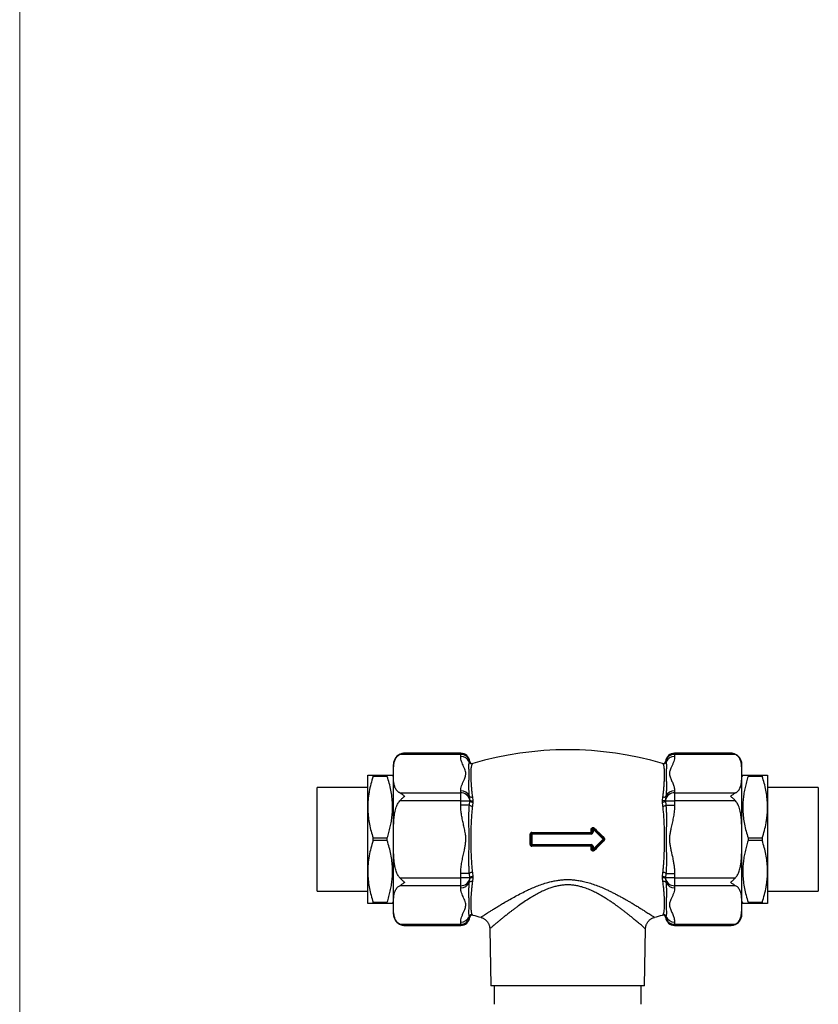
# Model space of a CAD drawing. Units: millimetres. Extents: x 50 to 1000, y 64 to 1435.
# Drawn here: x 50 to 181, y 588 to 749 of the extents above; entities that cross this region are included whole.
import ezdxf

# ---------------------------------------------------------------- set-up
doc = ezdxf.new("R2010")
doc.units = ezdxf.units.MM
doc.header["$LTSCALE"] = 5

msp = doc.modelspace()

# ---------------------------------------------------------------- linework, layer by layer
at = {"color": 7, "linetype": 'Continuous', "lineweight": 18}
msp.add_line((50, 1435), (50, 63.704), dxfattribs=at)
at = {"color": 7, "linetype": 'Continuous', "lineweight": 25}
for p, q in [((122.135, 629.134), (112.177, 629.134)), ((112.97, 629.335), (112.893, 629.334)), ((122.135, 629.335), (112.971, 629.335)), ((122.135, 628.783), (122.135, 629.134)), ((166.299, 629.335), (157.135, 629.335)), ((157.135, 629.134), (157.135, 628.783)), ((167.093, 629.134), (157.135, 629.134)), ((111.135, 602.999), (111.135, 627.499)), ((123.565, 627.875), (123.624, 627.991)), ((124.135, 627.649), (124.061, 627.597)), ((155.209, 627.597), (155.135, 627.649)), ((155.646, 627.991), (155.705, 627.875)), ((168.135, 602.999), (168.135, 627.499)), ((106.935, 620.499), (106.935, 625.749)), ((107.801, 625.53), (107.801, 625.749)), ((107.801, 625.749), (110.124, 625.749)), ((110.124, 625.53), (107.801, 625.53)), ((110.124, 625.53), (110.124, 625.749)), ((111.135, 625.499), (110.99, 625.749)), ((168.279, 625.749), (168.135, 625.499)), ((169.145, 625.749), (169.145, 625.53)), ((169.145, 625.749), (171.469, 625.749)), ((171.469, 625.53), (169.145, 625.53)), ((171.469, 625.749), (171.469, 625.53)), ((172.335, 625.749), (172.335, 620.499)), ((106.935, 623.749), (98.635, 623.749)), ((98.635, 606.749), (98.635, 623.749)), ((180.635, 623.749), (172.335, 623.749)), ((180.635, 623.749), (180.635, 615.249)), ((112.177, 622.841), (122.135, 622.841)), ((122.135, 622.841), (122.135, 623.192)), ((122.135, 621.542), (122.135, 622.841)), ((123.624, 621.698), (123.565, 622.285)), ((124.061, 622.175), (124.135, 621.545)), ((155.135, 621.545), (155.209, 622.175)), ((155.705, 622.285), (155.646, 621.698)), ((157.135, 623.192), (157.135, 622.841)), ((157.135, 622.841), (157.135, 621.542)), ((157.135, 622.841), (167.093, 622.841)), ((106.935, 609.999), (106.935, 620.499)), ((122.135, 621.542), (112.177, 621.542)), ((122.135, 621.542), (123.624, 621.542)), ((122.135, 620.839), (122.135, 621.542)), ((123.565, 620.839), (122.135, 620.839)), ((123.565, 620.839), (123.624, 621.542)), ((123.624, 621.542), (123.624, 621.698)), ((124.135, 621.353), (124.061, 620.671)), ((124.135, 621.545), (124.135, 621.353)), ((155.135, 621.353), (155.135, 621.545)), ((155.209, 620.671), (155.135, 621.353)), ((155.646, 621.698), (155.646, 621.542)), ((155.646, 621.542), (157.135, 621.542)), ((155.646, 621.542), (155.705, 620.839)), ((155.705, 620.839), (157.135, 620.839)), ((167.093, 621.542), (157.135, 621.542)), ((157.135, 621.542), (157.135, 620.839)), ((172.335, 620.499), (172.335, 609.999)), ((107.801, 615.03), (107.801, 615.468)), ((107.801, 615.468), (110.124, 615.468)), ((110.124, 615.03), (110.124, 615.468)), ((133.502, 614.408), (133.502, 616.09)), ((133.635, 614.399), (133.635, 616.099)), ((133.785, 616.099), (133.635, 616.099)), ((133.785, 616.099), (133.785, 616.249)), ((133.785, 616.249), (143.485, 616.249)), ((133.785, 616.099), (133.785, 614.399)), ((143.485, 616.099), (133.785, 616.099)), ((143.474, 616.387), (143.474, 616.87)), ((143.485, 616.099), (143.485, 616.249)), ((143.785, 616.887), (143.635, 616.887)), ((143.635, 616.399), (143.635, 616.887)), ((143.785, 616.399), (143.635, 616.399)), ((143.785, 616.887), (143.891, 616.993)), ((143.785, 616.887), (143.785, 616.399)), ((145.423, 615.249), (143.785, 616.887)), ((143.891, 616.993), (145.529, 615.355)), ((169.145, 615.468), (169.145, 615.03)), ((169.145, 615.468), (171.469, 615.468)), ((171.469, 615.468), (171.469, 615.03)), ((110.124, 615.03), (107.801, 615.03)), ((133.635, 614.399), (133.785, 614.399)), ((133.785, 614.399), (143.485, 614.399)), ((133.785, 614.249), (133.785, 614.399)), ((143.485, 614.249), (133.785, 614.249)), ((143.474, 613.628), (143.474, 614.111)), ((143.485, 614.249), (143.485, 614.399)), ((143.635, 614.099), (143.785, 614.099)), ((143.635, 613.611), (143.635, 614.099)), ((143.785, 613.611), (145.423, 615.249)), ((143.785, 614.099), (143.785, 613.611)), ((145.529, 615.143), (143.891, 613.505)), ((145.423, 615.249), (145.529, 615.355)), ((145.529, 615.143), (145.423, 615.249)), ((171.469, 615.03), (169.145, 615.03)), ((180.635, 615.249), (180.635, 606.749)), ((143.635, 613.611), (143.785, 613.611)), ((143.891, 613.505), (143.785, 613.611)), ((106.935, 604.749), (106.935, 609.999)), ((123.565, 609.659), (122.135, 609.659)), ((122.135, 608.956), (122.135, 609.659)), ((123.624, 608.956), (123.565, 609.659)), ((124.061, 609.826), (124.135, 609.145)), ((124.135, 609.145), (124.135, 608.953)), ((155.135, 609.145), (155.209, 609.826)), ((155.135, 608.953), (155.135, 609.145)), ((155.705, 609.659), (155.646, 608.956)), ((155.705, 609.659), (157.135, 609.659)), ((157.135, 609.659), (157.135, 608.956)), ((172.335, 609.999), (172.335, 604.749)), ((112.177, 608.956), (122.135, 608.956)), ((122.135, 607.657), (112.177, 607.657)), ((123.624, 608.956), (122.135, 608.956)), ((122.135, 607.657), (122.135, 608.956)), ((122.135, 607.305), (122.135, 607.657)), ((123.565, 608.213), (123.624, 608.8)), ((123.624, 608.8), (123.624, 608.956)), ((124.135, 608.953), (124.061, 608.323)), ((155.209, 608.323), (155.135, 608.953)), ((157.135, 608.956), (155.646, 608.956)), ((155.646, 608.956), (155.646, 608.8)), ((155.646, 608.8), (155.705, 608.213)), ((157.135, 608.956), (167.093, 608.956)), ((157.135, 608.956), (157.135, 607.657)), ((167.093, 607.657), (157.135, 607.657)), ((157.135, 607.657), (157.135, 607.305)), ((98.635, 606.749), (106.935, 606.749)), ((172.335, 606.749), (180.635, 606.749)), ((107.801, 604.968), (110.124, 604.968)), ((107.801, 604.749), (107.801, 604.968)), ((110.124, 604.749), (107.801, 604.749)), ((110.124, 604.749), (110.124, 604.968)), ((110.99, 604.749), (111.135, 604.999)), ((168.135, 604.999), (168.279, 604.749)), ((169.145, 604.968), (169.145, 604.749)), ((169.145, 604.968), (171.469, 604.968)), ((171.469, 604.749), (169.145, 604.749)), ((171.469, 604.968), (171.469, 604.749)), ((123.624, 602.507), (123.565, 602.623)), ((124.061, 602.901), (124.135, 602.849)), ((155.135, 602.849), (155.209, 602.901)), ((155.705, 602.623), (155.646, 602.507)), ((112.177, 601.364), (122.135, 601.364)), ((112.971, 601.163), (122.135, 601.163)), ((122.135, 601.364), (122.135, 601.715)), ((125.419, 602.49), (125.419, 602.49)), ((153.851, 602.49), (153.851, 602.49)), ((157.135, 601.715), (157.135, 601.364)), ((157.135, 601.364), (167.093, 601.364)), ((157.135, 601.163), (166.299, 601.163)), ((166.299, 601.163), (166.377, 601.164)), ((126.891, 600.595), (127.054, 591.249)), ((126.896, 600.595), (126.896, 600.595)), ((152.216, 591.249), (152.379, 600.594)), ((152.374, 600.594), (152.375, 600.594)), ((152.216, 591.249), (127.054, 591.249)), ((127.635, 591.249), (127.635, 588.249)), ((151.635, 588.249), (151.635, 591.249))]:
    msp.add_line(p, q, dxfattribs=at)
at = {"color": 8, "linetype": 'Continuous', "lineweight": 25}
for p, q in [((122.135, 629.134), (122.135, 629.335)), ((157.135, 629.335), (157.135, 629.134)), ((122.135, 601.163), (122.135, 601.364)), ((157.135, 601.364), (157.135, 601.163))]:
    msp.add_line(p, q, dxfattribs=at)
at = {"color": 7, "linetype": 'Continuous', "lineweight": 25, "flags": 128}
for points in [[(166.544, 629.319), (166.52, 629.322), (166.298, 629.335)], [(123.624, 621.698), (123.643, 621.654), (123.679, 621.615), (123.733, 621.581), (123.799, 621.555), (123.877, 621.538), (123.961, 621.53), (124.049, 621.533), (124.135, 621.545)], [(155.646, 621.698), (155.627, 621.654), (155.59, 621.615), (155.537, 621.581), (155.47, 621.555), (155.393, 621.538), (155.308, 621.53), (155.221, 621.533), (155.135, 621.545)], [(124.135, 608.953), (124.049, 608.965), (123.961, 608.968), (123.877, 608.96), (123.799, 608.943), (123.733, 608.917), (123.679, 608.883), (123.643, 608.844), (123.624, 608.8)], [(155.646, 608.8), (155.627, 608.844), (155.59, 608.883), (155.537, 608.917), (155.47, 608.943), (155.393, 608.96), (155.308, 608.968), (155.221, 608.965), (155.135, 608.953)], [(112.726, 601.179), (112.75, 601.176), (112.971, 601.163)]]:
    msp.add_lwpolyline(points, dxfattribs=at)
at = {"color": 7, "linetype": 'Continuous', "lineweight": 25}
for centre, radius, start, end in [((112.971, 627.499), 1.836, 104.85232, 180), ((122.135, 627.835), 1.5, 5.97837, 90), ((122.221, 627.706), 1.431, 11.51003, 93.47095), ((122.19, 627.289), 1.495, 23.10189, 92.10453), ((139.635, 575.366), 54.533, 73.487, 106.51303), ((157.135, 627.835), 1.5, 90, 174.02185), ((157.064, 627.685), 1.451, 87.18555, 167.83347), ((157.08, 627.289), 1.495, 87.89547, 156.89811), ((166.299, 627.499), 1.836, 0, 72.5871), ((123.952, 627.984), 0.402, 195.7523, 285.67165), ((124.022, 628.033), 0.4, 185.99868, 286.4103), ((124.024, 628.034), 0.4, 186.05846, 286.01245), ((155.245, 628.034), 0.4, 253.97002, 353.91098), ((155.248, 628.033), 0.4, 253.5897, 354.00132), ((155.318, 627.984), 0.402, 254.32835, 344.2477), ((122.19, 621.698), 1.495, 23.10189, 92.10453), ((122.206, 621.392), 1.451, 12.16653, 92.81445), ((123.891, 622.58), 0.44, 222.20376, 292.75156), ((155.379, 622.58), 0.44, 247.24844, 317.79624), ((157.048, 621.412), 1.431, 86.52905, 168.48997), ((157.075, 621.706), 1.488, 87.69411, 157.09947), ((124.007, 621.329), 0.659, 227.9037, 274.66402), ((124.022, 621.833), 0.493, 216.15619, 283.27734), ((155.248, 621.833), 0.493, 256.72266, 323.84381), ((155.263, 621.329), 0.659, 265.33598, 312.0963), ((143.785, 616.887), 0.15, 45, 180), ((143.315, 617.709), 0.919, 308.80175, 316.80818), ((133.532, 616.639), 0.55, 266.8003, 280.73388), ((133.785, 616.099), 0.15, 90, 180), ((133.476, 616.355), 0.327, 341.08335, 5.66654), ((143.958, 616.355), 0.485, 176.1461, 192.58948), ((143.516, 617.25), 0.382, 263.74375, 288.14077), ((143.516, 616.919), 0.534, 265.50498, 282.85472), ((143.485, 616.399), 0.3, 270, 0), ((143.485, 616.399), 0.15, 270, 0), ((145.948, 615.084), 0.499, 131.31796, 147.1196), ((133.532, 613.859), 0.55, 79.26612, 93.1997), ((133.785, 614.399), 0.15, 180, 270), ((133.476, 614.143), 0.327, 354.33346, 18.91665), ((143.958, 614.143), 0.485, 167.41052, 183.8539), ((143.516, 613.579), 0.534, 77.14528, 94.49502), ((143.485, 614.099), 0.3, 0, 90), ((143.485, 614.099), 0.15, 0, 90), ((145.423, 615.249), 0.15, 315, 45), ((145.948, 615.414), 0.499, 212.8804, 228.68204), ((143.516, 613.248), 0.382, 71.85923, 96.25625), ((143.785, 613.611), 0.15, 180, 315), ((143.315, 612.789), 0.919, 43.19182, 51.19825), ((124.007, 609.169), 0.659, 85.33598, 132.0963), ((124.022, 608.665), 0.493, 76.72266, 143.84381), ((155.248, 608.665), 0.493, 36.15619, 103.27734), ((155.263, 609.169), 0.659, 47.9037, 94.66402), ((122.221, 609.085), 1.431, 266.52905, 348.48997), ((122.195, 608.792), 1.488, 267.69411, 337.09947), ((123.891, 607.918), 0.44, 67.24844, 137.79624), ((155.379, 607.918), 0.44, 42.20376, 112.75156), ((157.064, 609.106), 1.451, 192.16653, 272.81445), ((157.08, 608.8), 1.495, 203.10189, 272.10453), ((112.971, 602.999), 1.836, 180, 252.5871), ((122.19, 603.209), 1.495, 267.89547, 336.89811), ((123.952, 602.513), 0.402, 74.32835, 164.2477), ((124.022, 602.465), 0.4, 73.5897, 174.00132), ((124.024, 602.464), 0.4, 73.97002, 173.91098), ((139.635, 655.132), 54.533, 253.487, 254.88815), ((139.635, 655.132), 54.533, 285.11233, 286.51303), ((155.248, 602.465), 0.4, 5.99868, 106.4103), ((155.245, 602.464), 0.4, 6.05846, 106.01245), ((155.318, 602.513), 0.402, 15.7523, 105.67165), ((157.08, 603.209), 1.495, 203.10189, 272.10453), ((166.299, 602.999), 1.836, 284.85232, 0), ((122.135, 602.663), 1.5, 270, 354.02175), ((122.206, 602.812), 1.451, 267.18555, 347.83347), ((157.135, 602.663), 1.5, 185.9785, 270), ((157.048, 602.792), 1.431, 191.51003, 273.47095)]:
    msp.add_arc(centre, radius, start, end, dxfattribs=at)
for points, knots in [([(112.177, 622.841), (112.126, 622.87), (112.025, 622.928), (111.853, 623.06), (111.669, 623.247), (111.504, 623.494), (111.38, 623.758), (111.292, 624.029), (111.214, 624.387), (111.165, 624.831), (111.138, 625.535), (111.138, 626.239), (111.154, 626.943), (111.188, 627.383), (111.244, 627.734), (111.307, 627.999), (111.398, 628.262), (111.525, 628.518), (111.669, 628.722), (111.815, 628.875), (111.961, 629.005), (112.096, 629.086), (112.177, 629.134)], [0, 0, 0, 0, 0.0177039, 0.0356286, 0.0725558, 0.1137953, 0.1554771, 0.1979662, 0.2405853, 0.3217573, 0.4030789, 0.5659888, 0.647128, 0.7283176, 0.7691809, 0.8101016, 0.8513249, 0.8927504, 0.9315566, 0.9512441, 0.971061, 1, 1, 1, 1]), ([(112.971, 629.335), (112.969, 629.335), (112.836, 629.335), (112.635, 629.309), (112.372, 629.229), (112.242, 629.166), (112.177, 629.134)], [0, 0, 0, 0, 0.0076774, 0.4952647, 0.7464586, 1, 1, 1, 1]), ([(122.135, 623.192), (122.136, 623.241), (122.141, 623.439), (122.208, 623.786), (122.359, 624.228), (122.549, 624.667), (122.73, 625.06), (122.87, 625.411), (122.952, 625.72), (122.985, 626.03), (122.942, 626.375), (122.807, 626.748), (122.623, 627.151), (122.436, 627.554), (122.28, 627.96), (122.161, 628.37), (122.144, 628.645), (122.135, 628.783)], [0, 0, 0, 0, 0.0257762, 0.1048176, 0.1840297, 0.2634497, 0.342775, 0.3976428, 0.4526879, 0.5075406, 0.562145, 0.6350845, 0.708137, 0.7811942, 0.854176, 0.9271776, 1, 1, 1, 1]), ([(157.135, 628.783), (157.134, 628.734), (157.129, 628.537), (157.062, 628.191), (156.914, 627.749), (156.723, 627.31), (156.541, 626.917), (156.397, 626.569), (156.305, 626.263), (156.279, 625.95), (156.323, 625.637), (156.427, 625.33), (156.601, 624.925), (156.79, 624.523), (156.951, 624.118), (157.049, 623.812), (157.119, 623.504), (157.13, 623.296), (157.135, 623.192)], [0, 0, 0, 0, 0.0257715, 0.1045354, 0.1833616, 0.2630379, 0.3427264, 0.3969025, 0.4510387, 0.5066212, 0.5622152, 0.6168785, 0.6715746, 0.7812192, 0.8356752, 0.8901221, 0.945072, 1, 1, 1, 1]), ([(167.093, 629.134), (167.03, 629.165), (166.905, 629.226), (166.709, 629.287), (166.509, 629.326), (166.371, 629.335), (166.301, 629.335), (166.299, 629.335)], [0, 0, 0, 0, 0.2426415, 0.4874838, 0.7388561, 0.9923262, 1, 1, 1, 1]), ([(167.093, 622.841), (167.143, 622.87), (167.245, 622.928), (167.417, 623.06), (167.6, 623.247), (167.766, 623.494), (167.89, 623.758), (167.978, 624.029), (168.056, 624.387), (168.105, 624.831), (168.131, 625.535), (168.131, 626.239), (168.115, 626.943), (168.082, 627.383), (168.026, 627.734), (167.963, 627.999), (167.872, 628.263), (167.744, 628.518), (167.6, 628.722), (167.455, 628.875), (167.309, 629.005), (167.173, 629.086), (167.093, 629.134)], [0, 0, 0, 0, 0.0177039, 0.0356286, 0.0725557, 0.1137951, 0.1554769, 0.1979659, 0.240585, 0.3217569, 0.4030785, 0.5659881, 0.6471272, 0.7283167, 0.7692121, 0.8101008, 0.8514376, 0.8927506, 0.9315567, 0.9512442, 0.971061, 1, 1, 1, 1]), ([(123.565, 622.285), (123.545, 622.469), (123.506, 622.839), (123.486, 623.375), (123.48, 623.892), (123.486, 624.445), (123.5, 625.019), (123.515, 625.598), (123.517, 626.126), (123.502, 626.596), (123.486, 627.006), (123.48, 627.354), (123.489, 627.646), (123.54, 627.799), (123.565, 627.875)], [0, 0, 0, 0, 0.0658514, 0.1320952, 0.1983409, 0.2649351, 0.355427, 0.4462784, 0.5382312, 0.6305687, 0.7220182, 0.813836, 0.9067156, 1, 1, 1, 1]), ([(124.061, 627.597), (124.029, 627.563), (123.966, 627.495), (123.907, 627.331), (123.859, 627.118), (123.819, 626.831), (123.787, 626.458), (123.77, 625.985), (123.779, 625.435), (123.809, 624.843), (123.848, 624.223), (123.897, 623.587), (123.958, 622.905), (124.027, 622.419), (124.061, 622.175)], [0, 0, 0, 0, 0.0745241, 0.1498533, 0.225182, 0.3013196, 0.3930021, 0.4852792, 0.5794165, 0.674195, 0.7546304, 0.8354672, 0.9175231, 1, 1, 1, 1]), ([(155.209, 622.175), (155.241, 622.396), (155.304, 622.837), (155.362, 623.469), (155.411, 624.07), (155.451, 624.674), (155.483, 625.263), (155.499, 625.828), (155.49, 626.327), (155.461, 626.735), (155.422, 627.054), (155.372, 627.297), (155.313, 627.483), (155.244, 627.559), (155.209, 627.597)], [0, 0, 0, 0, 0.0746856, 0.1493785, 0.2253497, 0.3013202, 0.3932993, 0.4852792, 0.5797372, 0.6741946, 0.7548301, 0.8354664, 0.9177375, 1, 1, 1, 1]), ([(155.705, 627.875), (155.724, 627.822), (155.764, 627.715), (155.783, 627.524), (155.789, 627.305), (155.784, 627.023), (155.77, 626.663), (155.755, 626.206), (155.753, 625.688), (155.767, 625.113), (155.784, 624.483), (155.79, 623.799), (155.781, 623.066), (155.73, 622.546), (155.705, 622.285)], [0, 0, 0, 0, 0.0658514, 0.1320952, 0.1983409, 0.2649351, 0.355427, 0.4462784, 0.5382312, 0.6305687, 0.7220182, 0.813836, 0.9067156, 1, 1, 1, 1]), ([(106.935, 625.749), (106.942, 625.749), (106.955, 625.749), (107.064, 625.749), (107.235, 625.749), (107.475, 625.749), (107.687, 625.749), (107.801, 625.749)], [0, 0, 0, 0, 0.1919946, 0.3847063, 0.5793725, 0.7745836, 1, 1, 1, 1]), ([(107.801, 625.53), (107.676, 625.123), (107.427, 624.308), (107.2, 623.269), (107.065, 622.427), (106.991, 621.787), (106.944, 621.144), (106.938, 620.714), (106.935, 620.499)], [0, 0, 0, 0, 0.2473841, 0.4955678, 0.6213022, 0.7470334, 0.8735174, 1, 1, 1, 1]), ([(110.124, 625.749), (110.24, 625.749), (110.421, 625.749), (110.618, 625.749), (110.752, 625.749), (110.859, 625.749), (110.936, 625.749), (110.983, 625.749), (110.987, 625.749), (110.989, 625.749)], [0, 0, 0, 0, 0.22814001, 0.3581359, 0.48812763, 0.61877274, 0.74941406, 0.8824737, 1, 1, 1, 1]), ([(110.124, 615.468), (110.217, 615.767), (110.403, 616.367), (110.629, 617.277), (110.81, 618.201), (110.933, 619.14), (110.995, 620.091), (110.991, 621.103), (110.903, 622.172), (110.723, 623.299), (110.465, 624.42), (110.238, 625.16), (110.124, 625.53)], [0, 0, 0, 0, 0.09118283, 0.18239703, 0.27355323, 0.36679081, 0.4601011, 0.55332433, 0.66412985, 0.77494938, 0.88746608, 1, 1, 1, 1]), ([(168.281, 625.749), (168.28, 625.749), (168.275, 625.749), (168.297, 625.749), (168.355, 625.749), (168.469, 625.749), (168.647, 625.749), (168.87, 625.749), (169.053, 625.749), (169.145, 625.749)], [0, 0, 0, 0, 0.0155323, 0.1495758, 0.2836213, 0.4616856, 0.6402227, 0.8199576, 1, 1, 1, 1]), ([(169.145, 625.53), (169.052, 625.231), (168.866, 624.631), (168.641, 623.721), (168.46, 622.797), (168.336, 621.857), (168.275, 620.907), (168.279, 619.895), (168.366, 618.826), (168.547, 617.699), (168.804, 616.578), (169.032, 615.838), (169.145, 615.468)], [0, 0, 0, 0, 0.0911828, 0.182397, 0.2735532, 0.3667908, 0.4601011, 0.5533243, 0.6641299, 0.7749494, 0.8874661, 1, 1, 1, 1]), ([(171.469, 625.749), (171.56, 625.749), (171.742, 625.749), (171.966, 625.749), (172.145, 625.749), (172.26, 625.749), (172.324, 625.749), (172.331, 625.749), (172.335, 625.749)], [0, 0, 0, 0, 0.1789385, 0.3578636, 0.5382157, 0.7185529, 0.8591357, 1, 1, 1, 1]), ([(172.335, 620.499), (172.333, 620.68), (172.326, 621.238), (172.247, 622.172), (172.067, 623.297), (171.81, 624.42), (171.583, 625.16), (171.469, 625.53)], [0, 0, 0, 0, 0.1066433, 0.3277607, 0.5498972, 0.774623, 1, 1, 1, 1]), ([(112.177, 622.841), (112.239, 622.806), (112.365, 622.736), (112.56, 622.607), (112.761, 622.462), (112.899, 622.352), (112.969, 622.294), (112.971, 622.292)], [0, 0, 0, 0, 0.2426415, 0.4874838, 0.7388561, 0.9923262, 1, 1, 1, 1]), ([(112.971, 622.292), (112.969, 622.29), (112.836, 622.18), (112.635, 622.001), (112.372, 621.746), (112.242, 621.61), (112.177, 621.542)], [0, 0, 0, 0, 0.0076774, 0.4952647, 0.7464586, 1, 1, 1, 1]), ([(166.299, 622.292), (166.301, 622.294), (166.434, 622.404), (166.635, 622.558), (166.898, 622.732), (167.028, 622.805), (167.093, 622.841)], [0, 0, 0, 0, 0.0076774, 0.4952647, 0.7464586, 1, 1, 1, 1]), ([(167.093, 621.542), (167.03, 621.607), (166.905, 621.738), (166.709, 621.929), (166.509, 622.113), (166.371, 622.232), (166.301, 622.29), (166.299, 622.292)], [0, 0, 0, 0, 0.2426415, 0.4874838, 0.7388561, 0.9923262, 1, 1, 1, 1]), ([(106.935, 620.499), (106.937, 620.318), (106.944, 619.76), (107.022, 618.826), (107.202, 617.7), (107.46, 616.578), (107.687, 615.838), (107.801, 615.468)], [0, 0, 0, 0, 0.1066433, 0.3277607, 0.5498972, 0.774623, 1, 1, 1, 1]), ([(112.177, 608.956), (112.124, 609.016), (112.019, 609.137), (111.861, 609.383), (111.706, 609.69), (111.569, 610.059), (111.433, 610.536), (111.317, 611.123), (111.234, 611.819), (111.178, 612.641), (111.148, 613.588), (111.142, 614.498), (111.14, 615.664), (111.144, 616.78), (111.184, 618.005), (111.243, 618.77), (111.324, 619.378), (111.407, 619.832), (111.519, 620.284), (111.654, 620.677), (111.803, 621.008), (111.959, 621.278), (112.092, 621.452), (112.17, 621.535), (112.177, 621.542)], [0, 0, 0, 0, 0.0184292, 0.0371045, 0.0673053, 0.0976247, 0.127914, 0.181783, 0.2357675, 0.2897395, 0.3720678, 0.4544099, 0.5000041, 0.6414079, 0.7122638, 0.7830921, 0.8184921, 0.8538847, 0.8898471, 0.9257822, 0.949755, 0.9737657, 0.9976379, 1, 1, 1, 1]), ([(122.135, 609.659), (122.136, 609.756), (122.141, 610.152), (122.208, 610.845), (122.359, 611.73), (122.549, 612.609), (122.73, 613.394), (122.87, 614.095), (122.952, 614.713), (122.985, 615.334), (122.942, 616.023), (122.807, 616.77), (122.623, 617.576), (122.436, 618.382), (122.28, 619.195), (122.161, 620.013), (122.144, 620.564), (122.135, 620.839)], [0, 0, 0, 0, 0.0257762, 0.1048176, 0.1840297, 0.2634497, 0.342775, 0.3976428, 0.4526879, 0.5075406, 0.562145, 0.6350845, 0.708137, 0.7811942, 0.854176, 0.9271776, 1, 1, 1, 1]), ([(123.565, 609.659), (123.545, 609.896), (123.506, 610.373), (123.486, 611.1), (123.48, 611.836), (123.486, 612.67), (123.5, 613.604), (123.515, 614.64), (123.517, 615.686), (123.502, 616.732), (123.486, 617.772), (123.48, 618.803), (123.489, 619.829), (123.54, 620.502), (123.565, 620.839)], [0, 0, 0, 0, 0.0658514, 0.1320952, 0.1983409, 0.2649351, 0.355427, 0.4462784, 0.5382312, 0.6305687, 0.7220182, 0.813836, 0.9067156, 1, 1, 1, 1]), ([(124.061, 620.671), (124.029, 620.417), (123.966, 619.905), (123.907, 619.111), (123.859, 618.296), (123.819, 617.407), (123.787, 616.444), (123.77, 615.407), (123.779, 614.357), (123.809, 613.357), (123.848, 612.418), (123.897, 611.54), (123.958, 610.671), (124.027, 610.108), (124.061, 609.826)], [0, 0, 0, 0, 0.07452413, 0.14985331, 0.22518203, 0.3013196, 0.3930021, 0.48527916, 0.57941652, 0.67419497, 0.75463038, 0.83546719, 0.91752307, 1, 1, 1, 1]), ([(155.209, 609.826), (155.241, 610.082), (155.304, 610.592), (155.362, 611.387), (155.411, 612.201), (155.451, 613.093), (155.483, 614.055), (155.499, 615.093), (155.49, 616.142), (155.461, 617.143), (155.422, 618.081), (155.372, 618.96), (155.313, 619.828), (155.244, 620.39), (155.209, 620.671)], [0, 0, 0, 0, 0.0746856, 0.1493785, 0.2253497, 0.3013202, 0.3932993, 0.4852792, 0.5797372, 0.6741946, 0.7548301, 0.8354664, 0.9177375, 1, 1, 1, 1]), ([(155.705, 620.839), (155.724, 620.602), (155.764, 620.125), (155.783, 619.398), (155.789, 618.662), (155.784, 617.828), (155.77, 616.894), (155.755, 615.857), (155.753, 614.812), (155.767, 613.766), (155.784, 612.726), (155.79, 611.695), (155.781, 610.669), (155.73, 609.996), (155.705, 609.659)], [0, 0, 0, 0, 0.06585137, 0.13209523, 0.19834092, 0.26493508, 0.35542698, 0.44627837, 0.53823115, 0.63056873, 0.72201817, 0.81383601, 0.90671562, 1, 1, 1, 1]), ([(157.135, 620.839), (157.134, 620.742), (157.129, 620.347), (157.062, 619.656), (156.914, 618.772), (156.723, 617.893), (156.541, 617.107), (156.397, 616.412), (156.305, 615.799), (156.279, 615.174), (156.323, 614.548), (156.427, 613.933), (156.601, 613.124), (156.79, 612.319), (156.951, 611.51), (157.049, 610.898), (157.119, 610.281), (157.13, 609.866), (157.135, 609.659)], [0, 0, 0, 0, 0.02577147, 0.1045354, 0.18336157, 0.26303786, 0.3427264, 0.39690248, 0.45103866, 0.5066212, 0.5622152, 0.61687849, 0.67157458, 0.78121925, 0.83567522, 0.89012214, 0.94507196, 1, 1, 1, 1]), ([(167.093, 608.956), (167.145, 609.016), (167.251, 609.137), (167.409, 609.383), (167.564, 609.69), (167.701, 610.059), (167.836, 610.536), (167.953, 611.123), (168.036, 611.819), (168.091, 612.641), (168.121, 613.588), (168.128, 614.498), (168.13, 615.664), (168.125, 616.78), (168.085, 618.005), (168.026, 618.77), (167.946, 619.378), (167.863, 619.832), (167.751, 620.284), (167.616, 620.677), (167.466, 621.008), (167.31, 621.278), (167.177, 621.452), (167.1, 621.535), (167.093, 621.542)], [0, 0, 0, 0, 0.01842924, 0.03710446, 0.06730528, 0.09762466, 0.127914, 0.18178299, 0.23576752, 0.28973947, 0.37206784, 0.4544099, 0.50000408, 0.64140786, 0.71226383, 0.78309205, 0.81849212, 0.85388469, 0.88984709, 0.92578222, 0.94975504, 0.97376574, 0.99763787, 1, 1, 1, 1]), ([(171.469, 615.468), (171.593, 615.875), (171.842, 616.69), (172.069, 617.729), (172.205, 618.571), (172.279, 619.211), (172.326, 619.854), (172.332, 620.284), (172.335, 620.499)], [0, 0, 0, 0, 0.2473841, 0.4955678, 0.6213022, 0.7470334, 0.8735174, 1, 1, 1, 1]), ([(143.474, 616.87), (143.478, 616.904), (143.484, 616.971), (143.537, 617.06), (143.614, 617.128), (143.71, 617.166), (143.812, 617.17), (143.91, 617.142), (143.96, 617.1), (143.985, 617.08)], [0, 0, 0, 0, 0.1439243, 0.2880412, 0.4331707, 0.5784968, 0.7227975, 0.8654349, 1, 1, 1, 1]), ([(143.985, 617.08), (144.233, 616.834), (144.778, 616.293), (145.322, 615.753), (145.618, 615.459)], [0, 0, 0, 0, 0.45523995, 1, 1, 1, 1]), ([(133.801, 616.387), (133.778, 616.386), (133.722, 616.382), (133.638, 616.346), (133.563, 616.279), (133.511, 616.19), (133.505, 616.123), (133.502, 616.09)], [0, 0, 0, 0, 0.1475103, 0.3612138, 0.5742982, 0.7873301, 1, 1, 1, 1]), ([(133.801, 616.387), (134.203, 616.387), (135.009, 616.387), (136.22, 616.387), (137.434, 616.387), (138.615, 616.387), (140.01, 616.387), (141.62, 616.387), (142.856, 616.387), (143.474, 616.387)], [0, 0, 0, 0, 0.1252756, 0.2506136, 0.3761398, 0.5017288, 0.6165362, 0.8081562, 1, 1, 1, 1]), ([(145.618, 615.039), (145.633, 615.056), (145.67, 615.098), (145.704, 615.182), (145.71, 615.283), (145.682, 615.381), (145.64, 615.433), (145.618, 615.459)], [0, 0, 0, 0, 0.1441833, 0.3577899, 0.5713402, 0.7854669, 1, 1, 1, 1]), ([(107.801, 615.03), (107.676, 614.623), (107.427, 613.808), (107.2, 612.769), (107.065, 611.927), (106.991, 611.287), (106.944, 610.644), (106.938, 610.214), (106.935, 609.999)], [0, 0, 0, 0, 0.2473841, 0.4955678, 0.6213022, 0.7470334, 0.8735174, 1, 1, 1, 1]), ([(110.124, 604.968), (110.217, 605.267), (110.403, 605.867), (110.629, 606.777), (110.81, 607.701), (110.933, 608.64), (110.995, 609.591), (110.991, 610.603), (110.903, 611.672), (110.723, 612.799), (110.465, 613.92), (110.238, 614.66), (110.124, 615.03)], [0, 0, 0, 0, 0.0911828, 0.182397, 0.2735532, 0.3667908, 0.4601011, 0.5533243, 0.6641299, 0.7749494, 0.8874661, 1, 1, 1, 1]), ([(133.502, 614.408), (133.503, 614.386), (133.507, 614.33), (133.543, 614.247), (133.611, 614.172), (133.7, 614.121), (133.767, 614.114), (133.801, 614.111)], [0, 0, 0, 0, 0.1427022, 0.3551264, 0.5688766, 0.7842976, 1, 1, 1, 1]), ([(143.474, 614.111), (143.071, 614.111), (142.264, 614.111), (141.051, 614.111), (139.837, 614.111), (138.655, 614.111), (137.26, 614.111), (135.652, 614.111), (134.418, 614.111), (133.801, 614.111)], [0, 0, 0, 0, 0.1251569, 0.2503761, 0.3757829, 0.5012523, 0.6161779, 0.8079767, 1, 1, 1, 1]), ([(145.618, 615.039), (145.322, 614.745), (144.778, 614.205), (144.233, 613.664), (143.985, 613.418)], [0, 0, 0, 0, 0.5447601, 1, 1, 1, 1]), ([(169.145, 615.03), (169.052, 614.731), (168.866, 614.131), (168.641, 613.221), (168.46, 612.297), (168.336, 611.357), (168.275, 610.407), (168.279, 609.395), (168.366, 608.326), (168.547, 607.199), (168.804, 606.078), (169.032, 605.338), (169.145, 604.968)], [0, 0, 0, 0, 0.0911828, 0.182397, 0.2735532, 0.3667908, 0.4601011, 0.5533243, 0.6641299, 0.7749494, 0.8874661, 1, 1, 1, 1]), ([(172.335, 609.999), (172.333, 610.18), (172.326, 610.738), (172.247, 611.672), (172.067, 612.797), (171.81, 613.92), (171.583, 614.66), (171.469, 615.03)], [0, 0, 0, 0, 0.1066433, 0.3277607, 0.5498972, 0.774623, 1, 1, 1, 1]), ([(143.985, 613.418), (143.959, 613.397), (143.907, 613.354), (143.809, 613.328), (143.708, 613.332), (143.614, 613.37), (143.537, 613.437), (143.486, 613.526), (143.474, 613.594), (143.474, 613.628), (143.474, 613.628)], [0, 0, 0, 0, 0.1411063, 0.2824851, 0.4240746, 0.5665985, 0.7103508, 0.8549566, 0.9995371, 1, 1, 1, 1]), ([(106.935, 609.999), (106.937, 609.818), (106.944, 609.26), (107.022, 608.326), (107.202, 607.2), (107.46, 606.078), (107.687, 605.338), (107.801, 604.968)], [0, 0, 0, 0, 0.1066433, 0.3277607, 0.5498972, 0.774623, 1, 1, 1, 1]), ([(171.469, 604.968), (171.593, 605.375), (171.842, 606.19), (172.069, 607.229), (172.205, 608.071), (172.279, 608.711), (172.326, 609.354), (172.332, 609.784), (172.335, 609.999)], [0, 0, 0, 0, 0.2473841, 0.4955678, 0.6213022, 0.7470334, 0.8735174, 1, 1, 1, 1]), ([(112.177, 601.364), (112.126, 601.393), (112.025, 601.451), (111.853, 601.583), (111.669, 601.77), (111.504, 602.016), (111.38, 602.281), (111.292, 602.552), (111.214, 602.91), (111.165, 603.353), (111.138, 604.058), (111.138, 604.762), (111.154, 605.466), (111.188, 605.905), (111.244, 606.257), (111.307, 606.522), (111.398, 606.785), (111.525, 607.041), (111.669, 607.245), (111.815, 607.398), (111.961, 607.527), (112.096, 607.609), (112.177, 607.657)], [0, 0, 0, 0, 0.0177039, 0.0356286, 0.0725557, 0.1137951, 0.1554769, 0.1979659, 0.240585, 0.3217569, 0.4030785, 0.5659881, 0.6471272, 0.7283167, 0.7692121, 0.8101008, 0.8514376, 0.8927506, 0.9315567, 0.9512442, 0.971061, 1, 1, 1, 1]), ([(112.177, 608.956), (112.239, 608.891), (112.365, 608.759), (112.56, 608.569), (112.761, 608.385), (112.899, 608.266), (112.969, 608.208), (112.971, 608.206)], [0, 0, 0, 0, 0.2426415, 0.4874838, 0.7388561, 0.9923262, 1, 1, 1, 1]), ([(112.971, 608.206), (112.969, 608.204), (112.836, 608.094), (112.635, 607.94), (112.372, 607.766), (112.242, 607.693), (112.177, 607.657)], [0, 0, 0, 0, 0.0076774, 0.4952647, 0.7464586, 1, 1, 1, 1]), ([(123.565, 602.623), (123.545, 602.676), (123.506, 602.783), (123.486, 602.974), (123.48, 603.193), (123.486, 603.475), (123.5, 603.834), (123.515, 604.291), (123.517, 604.81), (123.502, 605.385), (123.486, 606.015), (123.48, 606.699), (123.489, 607.432), (123.54, 607.952), (123.565, 608.213)], [0, 0, 0, 0, 0.0658514, 0.1320952, 0.1983409, 0.2649351, 0.355427, 0.4462784, 0.5382312, 0.6305687, 0.7220182, 0.813836, 0.9067156, 1, 1, 1, 1]), ([(124.061, 608.323), (124.029, 608.103), (123.966, 607.659), (123.907, 607.028), (123.859, 606.427), (123.819, 605.825), (123.787, 605.236), (123.77, 604.671), (123.779, 604.171), (123.809, 603.764), (123.848, 603.444), (123.897, 603.202), (123.958, 603.015), (124.027, 602.939), (124.061, 602.901)], [0, 0, 0, 0, 0.07452413, 0.14985331, 0.22518203, 0.3013196, 0.3930021, 0.48527916, 0.57941652, 0.67419497, 0.75463038, 0.83546719, 0.91752307, 1, 1, 1, 1]), ([(155.209, 602.901), (155.241, 602.935), (155.304, 603.003), (155.362, 603.166), (155.411, 603.38), (155.451, 603.668), (155.483, 604.041), (155.499, 604.514), (155.49, 605.063), (155.461, 605.657), (155.422, 606.276), (155.372, 606.912), (155.313, 607.594), (155.244, 608.08), (155.209, 608.323)], [0, 0, 0, 0, 0.07468563, 0.1493785, 0.22534973, 0.30132021, 0.39329932, 0.48527925, 0.57973723, 0.67419456, 0.75483011, 0.83546642, 0.91773755, 1, 1, 1, 1]), ([(155.705, 608.213), (155.724, 608.029), (155.764, 607.659), (155.783, 607.123), (155.789, 606.606), (155.784, 606.053), (155.77, 605.479), (155.755, 604.9), (155.753, 604.372), (155.767, 603.902), (155.784, 603.492), (155.79, 603.144), (155.781, 602.852), (155.73, 602.699), (155.705, 602.623)], [0, 0, 0, 0, 0.0658514, 0.1320952, 0.1983409, 0.2649351, 0.355427, 0.4462784, 0.5382312, 0.6305687, 0.7220182, 0.813836, 0.9067156, 1, 1, 1, 1]), ([(166.299, 608.206), (166.301, 608.208), (166.434, 608.318), (166.635, 608.497), (166.898, 608.752), (167.028, 608.888), (167.093, 608.956)], [0, 0, 0, 0, 0.0076774, 0.4952647, 0.7464586, 1, 1, 1, 1]), ([(167.093, 607.657), (167.03, 607.692), (166.905, 607.761), (166.709, 607.891), (166.509, 608.036), (166.371, 608.146), (166.301, 608.204), (166.299, 608.206)], [0, 0, 0, 0, 0.2426415, 0.4874838, 0.7388561, 0.9923262, 1, 1, 1, 1]), ([(167.093, 601.364), (167.143, 601.393), (167.245, 601.451), (167.417, 601.583), (167.6, 601.77), (167.766, 602.016), (167.89, 602.281), (167.978, 602.552), (168.056, 602.91), (168.105, 603.353), (168.131, 604.058), (168.131, 604.762), (168.115, 605.466), (168.082, 605.905), (168.026, 606.257), (167.963, 606.522), (167.872, 606.785), (167.744, 607.041), (167.6, 607.245), (167.455, 607.398), (167.309, 607.527), (167.173, 607.609), (167.093, 607.657)], [0, 0, 0, 0, 0.0177039, 0.0356286, 0.0725557, 0.1137951, 0.1554769, 0.1979659, 0.240585, 0.3217569, 0.4030785, 0.5659881, 0.6471272, 0.7283167, 0.7692121, 0.8101008, 0.8514376, 0.8927506, 0.9315567, 0.9512442, 0.971061, 1, 1, 1, 1]), ([(122.135, 601.715), (122.136, 601.764), (122.141, 601.962), (122.208, 602.308), (122.359, 602.751), (122.549, 603.19), (122.73, 603.583), (122.87, 603.934), (122.952, 604.242), (122.985, 604.553), (122.942, 604.897), (122.807, 605.271), (122.623, 605.674), (122.436, 606.077), (122.28, 606.483), (122.161, 606.893), (122.144, 607.168), (122.135, 607.305)], [0, 0, 0, 0, 0.02577622, 0.10481757, 0.18402972, 0.26344974, 0.342775, 0.39764283, 0.45268792, 0.50754057, 0.56214496, 0.6350845, 0.70813703, 0.78119423, 0.85417598, 0.92717763, 1, 1, 1, 1]), ([(157.135, 607.305), (157.134, 607.257), (157.129, 607.059), (157.062, 606.714), (156.914, 606.272), (156.723, 605.832), (156.541, 605.439), (156.397, 605.092), (156.305, 604.785), (156.279, 604.473), (156.323, 604.16), (156.427, 603.852), (156.601, 603.448), (156.79, 603.046), (156.951, 602.641), (157.049, 602.335), (157.119, 602.026), (157.13, 601.819), (157.135, 601.715)], [0, 0, 0, 0, 0.0257715, 0.1045354, 0.1833616, 0.2630379, 0.3427264, 0.3969025, 0.4510387, 0.5066212, 0.5622152, 0.6168785, 0.6715746, 0.7812192, 0.8356752, 0.8901221, 0.945072, 1, 1, 1, 1]), ([(107.801, 604.749), (107.687, 604.749), (107.476, 604.749), (107.238, 604.749), (107.067, 604.749), (106.956, 604.749), (106.942, 604.749), (106.935, 604.749)], [0, 0, 0, 0, 0.22541649, 0.41764128, 0.61034855, 0.80481345, 1, 1, 1, 1]), ([(110.988, 604.749), (110.987, 604.749), (110.984, 604.749), (110.941, 604.749), (110.867, 604.749), (110.759, 604.749), (110.623, 604.749), (110.423, 604.749), (110.24, 604.749), (110.124, 604.749)], [0, 0, 0, 0, 0.1065144, 0.2371628, 0.3704527, 0.5037466, 0.6378007, 0.7718594, 1, 1, 1, 1]), ([(169.145, 604.749), (169.054, 604.749), (168.872, 604.749), (168.649, 604.749), (168.471, 604.749), (168.356, 604.749), (168.298, 604.749), (168.276, 604.749), (168.281, 604.749), (168.282, 604.749)], [0, 0, 0, 0, 0.1782584, 0.3567897, 0.5363557, 0.7163765, 0.8461225, 0.9758667, 1, 1, 1, 1]), ([(172.335, 604.749), (172.331, 604.749), (172.324, 604.749), (172.26, 604.749), (172.146, 604.749), (171.968, 604.749), (171.745, 604.749), (171.561, 604.749), (171.469, 604.749)], [0, 0, 0, 0, 0.1405804, 0.281447, 0.4602756, 0.6391184, 0.8195523, 1, 1, 1, 1]), ([(112.177, 601.364), (112.239, 601.333), (112.365, 601.272), (112.56, 601.211), (112.761, 601.172), (112.899, 601.163), (112.969, 601.163), (112.971, 601.163)], [0, 0, 0, 0, 0.2426415, 0.4874838, 0.7388561, 0.9923262, 1, 1, 1, 1]), ([(125.417, 602.485), (125.45, 602.476), (125.548, 602.451), (125.705, 602.388), (125.886, 602.298), (126.056, 602.188), (126.221, 602.058), (126.376, 601.906), (126.514, 601.735), (126.631, 601.554), (126.726, 601.367), (126.799, 601.175), (126.851, 600.981), (126.884, 600.787), (126.89, 600.658), (126.893, 600.594)], [0, 0, 0, 0, 0.0398173, 0.1178626, 0.196314, 0.275053, 0.3539955, 0.441424, 0.5268804, 0.610263, 0.6917556, 0.7714784, 0.8494995, 0.925845, 1, 1, 1, 1]), ([(152.379, 600.594), (152.379, 600.618), (152.378, 600.708), (152.398, 600.866), (152.438, 601.064), (152.499, 601.257), (152.583, 601.45), (152.689, 601.638), (152.817, 601.815), (152.96, 601.974), (153.115, 602.114), (153.28, 602.234), (153.453, 602.335), (153.631, 602.416), (153.765, 602.465), (153.839, 602.483), (153.852, 602.486)], [0, 0, 0, 0, 0.0275082, 0.1056573, 0.1841748, 0.2629536, 0.3419166, 0.4287609, 0.513651, 0.5965215, 0.6775384, 0.7568073, 0.8343852, 0.9102888, 0.9844987, 1, 1, 1, 1]), ([(166.299, 601.163), (166.301, 601.163), (166.434, 601.163), (166.635, 601.189), (166.898, 601.269), (167.028, 601.332), (167.093, 601.364)], [0, 0, 0, 0, 0.0076774, 0.4952647, 0.7464586, 1, 1, 1, 1])]:
    msp.add_open_spline(points, degree=3, knots=knots, dxfattribs=at)
at = {"color": 8, "linetype": 'Continuous', "lineweight": 25}
for points, knots in [([(132.84, 606.815), (133.115, 606.945), (133.666, 607.204), (134.537, 607.571), (135.444, 607.909), (136.298, 608.176), (137.085, 608.373), (137.799, 608.513), (138.53, 608.61), (139.268, 608.66), (140.007, 608.659), (140.743, 608.61), (141.48, 608.511), (142.285, 608.353), (143.146, 608.127), (144.057, 607.827), (144.946, 607.484), (145.72, 607.149), (146.382, 606.84), (146.942, 606.565), (147.489, 606.286), (148.025, 606.001), (148.548, 605.715), (149.06, 605.428), (149.555, 605.144), (150.09, 604.83), (150.655, 604.493), (151.239, 604.138), (151.782, 603.803), (152.239, 603.517), (152.616, 603.279), (152.942, 603.073), (153.24, 602.883), (153.497, 602.718), (153.693, 602.592), (153.812, 602.515), (153.863, 602.483), (153.853, 602.489), (153.851, 602.49)], [0, 0, 0, 0, 0.0334728, 0.067073, 0.1011265, 0.1353759, 0.1598083, 0.1843537, 0.2093013, 0.2344109, 0.2589306, 0.283618, 0.3088007, 0.3341368, 0.3670451, 0.4001846, 0.433908, 0.467787, 0.4909628, 0.514139, 0.5374671, 0.5607952, 0.5845933, 0.6083912, 0.6323589, 0.6563261, 0.6890197, 0.7218476, 0.7551333, 0.7885974, 0.8142333, 0.8399708, 0.8703725, 0.9009799, 0.9322867, 0.9638583, 0.9940566, 1, 1, 1, 1]), ([(152.375, 600.594), (152.376, 600.593), (152.386, 600.584), (152.34, 600.624), (152.237, 600.713), (152.067, 600.859), (151.837, 601.056), (151.58, 601.274), (151.322, 601.492), (151.08, 601.695), (150.816, 601.915), (150.528, 602.152), (150.218, 602.405), (149.886, 602.674), (149.535, 602.953), (149.221, 603.2), (148.892, 603.455), (148.548, 603.718), (148.122, 604.037), (147.679, 604.361), (147.216, 604.691), (146.734, 605.023), (146.232, 605.357), (145.711, 605.687), (145.114, 606.047), (144.431, 606.428), (143.648, 606.818), (142.961, 607.111), (142.387, 607.318), (141.889, 607.474), (141.318, 607.619), (140.666, 607.733), (139.995, 607.794), (139.321, 607.796), (138.657, 607.74), (138.005, 607.63), (137.359, 607.471), (136.646, 607.242), (135.88, 606.936), (135.071, 606.549), (134.287, 606.126), (133.79, 605.825), (133.541, 605.674)], [0, 0, 0, 0, 0.00499384, 0.03791834, 0.06955751, 0.10145223, 0.13411209, 0.16701558, 0.18863288, 0.21025089, 0.23209172, 0.25393319, 0.27640427, 0.29887597, 0.32153145, 0.34418743, 0.3566001, 0.3800541, 0.40350846, 0.42712006, 0.45073181, 0.47481882, 0.49890568, 0.52316005, 0.54741373, 0.57962053, 0.6119703, 0.64488789, 0.66149282, 0.67809646, 0.70119375, 0.72446301, 0.74835909, 0.77250785, 0.79556166, 0.81883053, 0.84269415, 0.86672472, 0.89952705, 0.93257525, 0.96621299, 1, 1, 1, 1]), ([(125.419, 602.49), (125.42, 602.491), (125.423, 602.493), (125.513, 602.551), (125.672, 602.653), (125.895, 602.797), (126.174, 602.975), (126.511, 603.189), (126.915, 603.444), (127.384, 603.738), (127.921, 604.071), (128.511, 604.431), (129.194, 604.84), (129.977, 605.297), (130.87, 605.8), (131.82, 606.312), (132.499, 606.647), (132.84, 606.815)], [0, 0, 0, 0, 0.0448021, 0.1064039, 0.1685485, 0.2267446, 0.2853418, 0.3451023, 0.4052212, 0.4704995, 0.5361484, 0.602837, 0.6698362, 0.751253, 0.8331276, 0.9163437, 1, 1, 1, 1]), ([(133.541, 605.674), (133.509, 605.654), (133.154, 605.433), (132.496, 605.001), (131.754, 604.481), (131.186, 604.065), (130.77, 603.754), (130.368, 603.448), (129.94, 603.116), (129.493, 602.762), (129.037, 602.394), (128.612, 602.046), (128.226, 601.726), (127.881, 601.437), (127.581, 601.183), (127.327, 600.966), (127.126, 600.794), (126.985, 600.672), (126.902, 600.6), (126.898, 600.597), (126.896, 600.595)], [0, 0, 0, 0, 0.00830053, 0.09354952, 0.17929372, 0.22294626, 0.26659837, 0.31053306, 0.354467, 0.41281933, 0.47137753, 0.53062895, 0.59014616, 0.64898827, 0.70815374, 0.76842136, 0.82911104, 0.88947065, 0.95031713, 1, 1, 1, 1])]:
    msp.add_open_spline(points, degree=3, knots=knots, dxfattribs=at)

doc.saveas('drawing.dxf')
